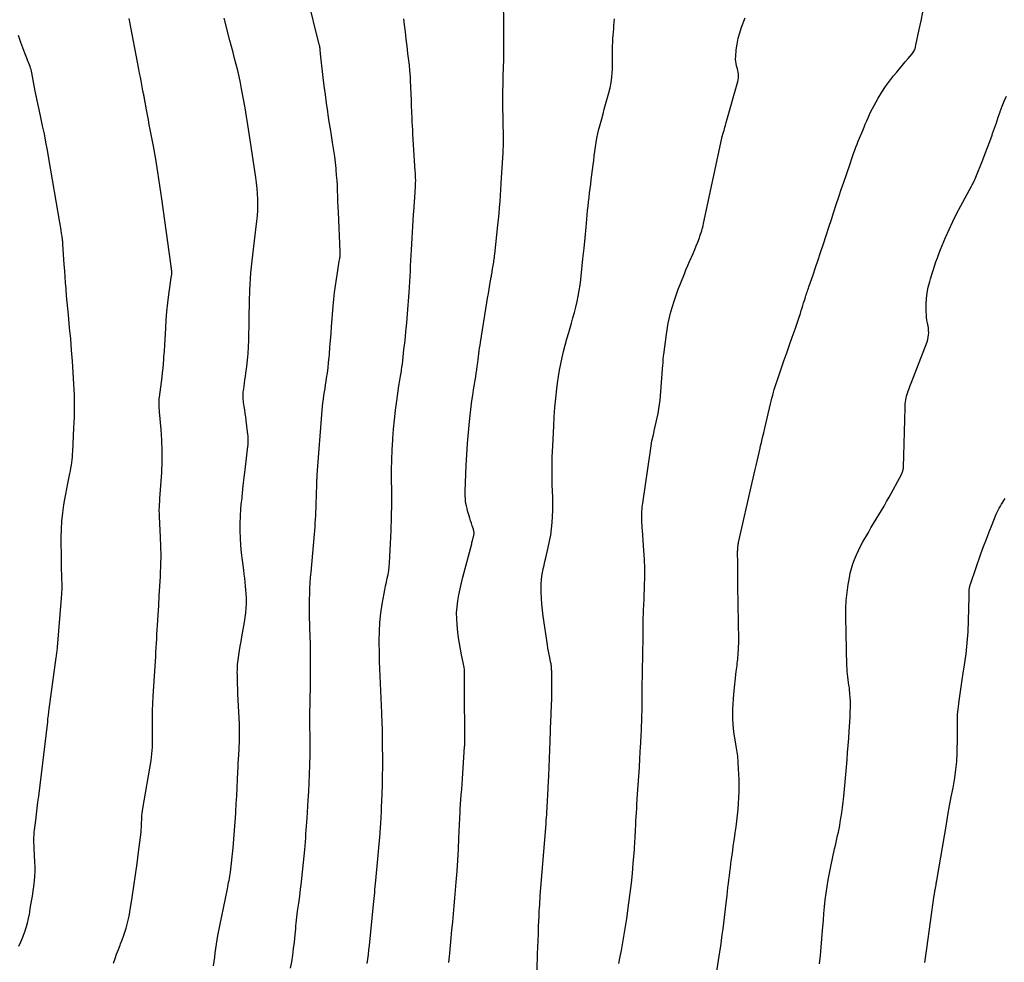
# Model space of a CAD drawing. Units: feet. Extents: x 2000000 to 2005031, y 575000 to 580007.
# Drawn here: x 2001155 to 2001328, y 577271 to 577437 of the extents above; entities that cross this region are included whole.
import ezdxf

# ---------------------------------------------------------------- set-up
doc = ezdxf.new("R2010")
doc.units = ezdxf.units.FT
doc.header["$LTSCALE"] = 100
doc.header["$MEASUREMENT"] = 0
doc.layers.add('CONTOUR INDEX', color=32, linetype='Continuous', lineweight=25)
doc.layers.add('CONTOUR INTERMEDIATE', color=40, linetype='Continuous', lineweight=15)

msp = doc.modelspace()

# ---------------------------------------------------------------- linework, layer by layer
at = {"layer": 'CONTOUR INDEX', "linetype": 'Continuous', "lineweight": 25, "flags": 128}
for points, elevation in [([(2001202.64, 577270.44), (2001202.86, 577271.58), (2001203.06, 577272.73), (2001203.21, 577273.88), (2001203.35, 577275.03), (2001203.47, 577276.3), (2001203.52, 577276.83), (2001203.57, 577277.35), (2001203.61, 577277.87), (2001203.66, 577278.39), (2001203.7, 577278.91), (2001203.75, 577279.44), (2001203.82, 577279.96), (2001203.89, 577280.48), (2001204.1, 577281.89), (2001204.28, 577283.12), (2001204.44, 577284.35), (2001204.58, 577285.59), (2001204.71, 577286.82), (2001205.15, 577291.24), (2001205.22, 577291.94), (2001205.28, 577292.64), (2001205.33, 577293.34), (2001205.38, 577294.04), (2001205.43, 577294.74), (2001205.47, 577295.44), (2001205.52, 577296.14), (2001205.56, 577296.84), (2001205.77, 577300), (2001205.86, 577301.51), (2001205.93, 577303.03), (2001206, 577304.54), (2001206.05, 577306.05), (2001206.1, 577308.13), (2001206.11, 577308.6), (2001206.12, 577309.08), (2001206.12, 577309.55), (2001206.12, 577310.03), (2001206.11, 577310.5), (2001206.1, 577310.98), (2001206.1, 577311.45), (2001206.09, 577311.92), (2001206.08, 577312.28), (2001206.07, 577312.94), (2001206.07, 577313.59), (2001206.07, 577314.24), (2001206.08, 577314.9), (2001206.11, 577317.34), (2001206.13, 577318.34), (2001206.15, 577319.34), (2001206.16, 577320.34), (2001206.18, 577321.34), (2001206.18, 577321.63), (2001206.19, 577322.48), (2001206.2, 577323.34), (2001206.2, 577324.2), (2001206.19, 577325.06), (2001206.18, 577325.92), (2001206.17, 577326.78), (2001206.15, 577327.64), (2001206.13, 577328.5), (2001206.02, 577332.47), (2001206, 577333.43), (2001206, 577334.38), (2001206.01, 577335.33), (2001206.03, 577336.28), (2001206.06, 577337.23), (2001206.11, 577338.18), (2001206.18, 577339.13), (2001206.26, 577340.08), (2001206.86, 577346.75), (2001206.92, 577347.4), (2001206.97, 577348.05), (2001207.02, 577348.7), (2001207.06, 577349.35), (2001207.09, 577350), (2001207.12, 577350.65), (2001207.15, 577351.3), (2001207.17, 577351.95), (2001207.28, 577355.48), (2001207.28, 577355.7), (2001207.29, 577355.91), (2001207.3, 577356.13), (2001207.31, 577356.34), (2001207.32, 577356.55), (2001207.33, 577356.77), (2001207.34, 577356.98), (2001207.36, 577357.19), (2001208.22, 577368.53), (2001208.28, 577369.18), (2001208.35, 577369.82), (2001208.43, 577370.46), (2001208.52, 577371.1), (2001208.63, 577371.74), (2001208.73, 577372.38), (2001208.83, 577373.02), (2001208.93, 577373.66), (2001209.01, 577374.19), (2001209.14, 577375.09), (2001209.26, 577375.99), (2001209.36, 577376.9), (2001209.44, 577377.8), (2001209.49, 577378.39), (2001209.59, 577379.6), (2001209.69, 577380.8), (2001209.79, 577382), (2001209.89, 577383.21), (2001210.18, 577386.85), (2001210.29, 577388.03), (2001210.42, 577389.22), (2001210.57, 577390.4), (2001210.74, 577391.57), (2001210.98, 577393.12), (2001211.05, 577393.53), (2001211.11, 577393.93), (2001211.18, 577394.33), (2001211.24, 577394.73), (2001211.33, 577395.23), (2001211.35, 577395.38), (2001211.37, 577395.53), (2001211.38, 577395.68), (2001211.39, 577395.83), (2001211.39, 577395.98), (2001211.39, 577396.13), (2001211.39, 577396.28), (2001211.38, 577396.43), (2001211.08, 577403.36), (2001211.04, 577404.29), (2001211, 577405.22), (2001210.97, 577406.15), (2001210.93, 577407.08), (2001210.89, 577408.01), (2001210.84, 577408.94), (2001210.77, 577409.87), (2001210.69, 577410.8), (2001210.66, 577411.05), (2001210.55, 577412.1), (2001210.43, 577413.15), (2001210.28, 577414.19), (2001210.12, 577415.24), (2001210.06, 577415.58), (2001209.86, 577416.8), (2001209.67, 577418.01), (2001209.48, 577419.23), (2001209.29, 577420.44), (2001209.2, 577421.02), (2001208.98, 577422.52), (2001208.78, 577424.03), (2001208.59, 577425.54), (2001208.41, 577427.05), (2001207.95, 577431.21), (2001207.93, 577431.34), (2001207.92, 577431.48), (2001207.9, 577431.62), (2001207.89, 577431.76), (2001207.87, 577432.01), (2001207.87, 577432.02), (2001207.87, 577432.04), (2001207.87, 577432.06), (2001207.86, 577432.08), (2001207.85, 577432.15), (2001207.85, 577432.17), (2001207.85, 577432.19), (2001207.85, 577432.21), (2001207.84, 577432.22), (2001207.81, 577432.4), (2001207.79, 577432.51), (2001207.76, 577432.62), (2001207.74, 577432.73), (2001207.71, 577432.83), (2001205.67, 577441.23)], 960), ([(2001277.24, 577267.63), (2001278.14, 577273.31), (2001278.29, 577274.31), (2001278.44, 577275.32), (2001278.57, 577276.33), (2001278.71, 577277.34), (2001278.83, 577278.35), (2001278.95, 577279.36), (2001279.07, 577280.37), (2001279.19, 577281.38), (2001279.41, 577283.23), (2001279.49, 577283.92), (2001279.57, 577284.61), (2001279.65, 577285.31), (2001279.74, 577286), (2001279.82, 577286.69), (2001279.91, 577287.39), (2001279.99, 577288.08), (2001280.08, 577288.77), (2001280.09, 577288.89), (2001280.19, 577289.64), (2001280.29, 577290.39), (2001280.4, 577291.14), (2001280.51, 577291.89), (2001280.71, 577293.24), (2001280.86, 577294.27), (2001281, 577295.29), (2001281.13, 577296.32), (2001281.25, 577297.35), (2001281.35, 577298.38), (2001281.44, 577299.41), (2001281.49, 577300.45), (2001281.52, 577301.48), (2001281.52, 577301.77), (2001281.53, 577302.7), (2001281.52, 577303.63), (2001281.49, 577304.56), (2001281.44, 577305.49), (2001281.38, 577306.63), (2001281.35, 577306.99), (2001281.32, 577307.35), (2001281.28, 577307.7), (2001281.23, 577308.06), (2001281.18, 577308.42), (2001281.12, 577308.77), (2001281.07, 577309.13), (2001281.01, 577309.48), (2001280.67, 577311.64), (2001280.55, 577312.51), (2001280.47, 577313.38), (2001280.42, 577314.25), (2001280.41, 577315.13), (2001280.43, 577316.01), (2001280.47, 577316.89), (2001280.53, 577317.76), (2001280.61, 577318.64), (2001281.03, 577322.62), (2001281.07, 577322.97), (2001281.11, 577323.33), (2001281.16, 577323.68), (2001281.2, 577324.04), (2001281.25, 577324.39), (2001281.29, 577324.74), (2001281.32, 577325.1), (2001281.35, 577325.45), (2001281.39, 577325.86), (2001281.42, 577326.43), (2001281.45, 577326.99), (2001281.46, 577327.55), (2001281.46, 577328.11), (2001281.32, 577337.63), (2001281.3, 577338.63), (2001281.29, 577339.64), (2001281.28, 577340.64), (2001281.28, 577341.65), (2001281.27, 577343.54), (2001281.27, 577343.6), (2001281.27, 577343.66), (2001281.27, 577343.72), (2001281.27, 577343.77), (2001281.27, 577343.83), (2001281.28, 577343.89), (2001281.28, 577343.95), (2001281.28, 577344.01), (2001281.29, 577344.17), (2001281.3, 577344.3), (2001281.32, 577344.44), (2001281.33, 577344.58), (2001281.35, 577344.72), (2001281.37, 577344.86), (2001281.39, 577345), (2001281.41, 577345.14), (2001281.44, 577345.28), (2001283.82, 577355.82), (2001283.99, 577356.58), (2001284.16, 577357.33), (2001284.34, 577358.09), (2001284.51, 577358.84), (2001284.69, 577359.59), (2001284.86, 577360.35), (2001285.04, 577361.1), (2001285.22, 577361.85), (2001285.26, 577362.03), (2001285.46, 577362.87), (2001285.66, 577363.72), (2001285.86, 577364.56), (2001286.06, 577365.4), (2001287.04, 577369.63), (2001287.16, 577370.15), (2001287.29, 577370.66), (2001287.43, 577371.18), (2001287.57, 577371.69), (2001287.72, 577372.2), (2001287.87, 577372.7), (2001288.03, 577373.21), (2001288.2, 577373.71), (2001288.93, 577375.83), (2001289.42, 577377.22), (2001289.9, 577378.61), (2001290.39, 577380), (2001290.88, 577381.39), (2001291.38, 577382.79), (2001291.62, 577383.48), (2001291.85, 577384.17), (2001292.08, 577384.87), (2001292.3, 577385.56), (2001292.47, 577386.07), (2001292.6, 577386.51), (2001292.74, 577386.95), (2001292.88, 577387.39), (2001293.02, 577387.83), (2001293.13, 577388.2), (2001293.21, 577388.45), (2001293.29, 577388.7), (2001293.38, 577388.96), (2001293.46, 577389.21), (2001293.55, 577389.46), (2001293.64, 577389.72), (2001293.72, 577389.97), (2001293.81, 577390.22), (2001294.53, 577392.34), (2001294.97, 577393.65), (2001295.41, 577394.97), (2001295.85, 577396.28), (2001296.28, 577397.6), (2001296.88, 577399.42), (2001297.31, 577400.74), (2001297.75, 577402.06), (2001298.18, 577403.38), (2001298.62, 577404.7), (2001299.06, 577406.02), (2001299.5, 577407.34), (2001299.94, 577408.65), (2001300.39, 577409.97), (2001301.09, 577412.05), (2001301.27, 577412.6), (2001301.46, 577413.14), (2001301.66, 577413.68), (2001301.85, 577414.23), (2001302.06, 577414.77), (2001302.26, 577415.31), (2001302.48, 577415.84), (2001302.69, 577416.38), (2001303.26, 577417.73), (2001303.49, 577418.29), (2001303.72, 577418.84), (2001303.96, 577419.4), (2001304.2, 577419.96), (2001304.45, 577420.51), (2001304.71, 577421.05), (2001304.99, 577421.59), (2001305.28, 577422.12), (2001306, 577423.41), (2001306.62, 577424.43), (2001307.26, 577425.43), (2001307.96, 577426.39), (2001308.7, 577427.33), (2001309.24, 577427.98), (2001309.73, 577428.57), (2001310.23, 577429.17), (2001310.72, 577429.75), (2001311.23, 577430.34), (2001311.96, 577431.19), (2001312.09, 577431.35), (2001312.2, 577431.52), (2001312.3, 577431.71), (2001312.39, 577431.9), (2001312.46, 577432.09), (2001312.52, 577432.29), (2001312.57, 577432.49), (2001312.62, 577432.7), (2001313.19, 577435.44), (2001313.51, 577436.97), (2001313.82, 577438.49)], 980)]:
    msp.add_lwpolyline(points, dxfattribs=dict(at, elevation=elevation))
at = {"layer": 'CONTOUR INTERMEDIATE', "linetype": 'Continuous', "lineweight": 25, "flags": 128}
for points, elevation in [([(2001230.5, 577271.44), (2001230.6, 577272.52), (2001230.65, 577273.09), (2001230.77, 577274.45), (2001230.9, 577275.81), (2001231.03, 577277.17), (2001231.17, 577278.53), (2001231.17, 577278.59), (2001231.31, 577279.98), (2001231.44, 577281.38), (2001231.56, 577282.77), (2001231.68, 577284.16), (2001231.79, 577285.59), (2001231.94, 577287.51), (2001232.07, 577289.43), (2001232.18, 577291.35), (2001232.27, 577293.28), (2001232.44, 577296.84), (2001232.44, 577296.98), (2001232.45, 577297.13), (2001232.45, 577297.27), (2001232.46, 577297.41), (2001232.46, 577297.44), (2001232.47, 577297.57), (2001232.47, 577297.69), (2001232.48, 577297.82), (2001232.48, 577297.94), (2001232.49, 577298.07), (2001232.5, 577298.19), (2001232.5, 577298.32), (2001232.51, 577298.45), (2001232.62, 577300.03), (2001232.68, 577300.95), (2001232.75, 577301.87), (2001232.81, 577302.79), (2001232.87, 577303.71), (2001233.26, 577309.39), (2001233.28, 577309.59), (2001233.29, 577309.8), (2001233.3, 577310), (2001233.3, 577310.2), (2001233.31, 577310.4), (2001233.31, 577310.61), (2001233.31, 577310.81), (2001233.31, 577311.01), (2001233.25, 577319.21), (2001233.25, 577319.74), (2001233.25, 577320.27), (2001233.25, 577320.8), (2001233.25, 577321.33), (2001233.26, 577321.79), (2001233.26, 577322.09), (2001233.25, 577322.39), (2001233.24, 577322.69), (2001233.22, 577322.98), (2001233.19, 577323.28), (2001233.15, 577323.58), (2001233.1, 577323.87), (2001233.04, 577324.16), (2001232.74, 577325.55), (2001232.54, 577326.54), (2001232.36, 577327.53), (2001232.21, 577328.53), (2001232.09, 577329.53), (2001231.95, 577330.82), (2001231.88, 577331.88), (2001231.87, 577332.93), (2001231.94, 577333.98), (2001232.08, 577335.03), (2001232.28, 577336.08), (2001232.49, 577337.12), (2001232.73, 577338.16), (2001232.98, 577339.19), (2001234.51, 577345.06), (2001234.56, 577345.25), (2001234.61, 577345.45), (2001234.66, 577345.65), (2001234.71, 577345.84), (2001234.74, 577345.96), (2001234.78, 577346.1), (2001234.81, 577346.24), (2001234.84, 577346.38), (2001234.87, 577346.52), (2001234.88, 577346.53), (2001234.9, 577346.67), (2001234.92, 577346.8), (2001234.92, 577346.94), (2001234.92, 577347.07), (2001234.9, 577347.21), (2001234.88, 577347.34), (2001234.85, 577347.47), (2001234.82, 577347.6), (2001234.61, 577348.22), (2001234.47, 577348.66), (2001234.32, 577349.1), (2001234.19, 577349.54), (2001234.06, 577349.98), (2001233.8, 577350.84), (2001233.69, 577351.27), (2001233.59, 577351.7), (2001233.51, 577352.13), (2001233.45, 577352.56), (2001233.41, 577353), (2001233.38, 577353.44), (2001233.37, 577353.88), (2001233.38, 577354.32), (2001233.54, 577358.83), (2001233.63, 577360.77), (2001233.76, 577362.7), (2001233.93, 577364.63), (2001234.13, 577366.55), (2001234.43, 577369.21), (2001234.55, 577370.19), (2001234.69, 577371.16), (2001234.83, 577372.13), (2001234.99, 577373.1), (2001235.12, 577373.82), (2001235.22, 577374.43), (2001235.32, 577375.04), (2001235.41, 577375.65), (2001235.5, 577376.26), (2001235.53, 577376.49), (2001235.6, 577376.98), (2001235.66, 577377.47), (2001235.73, 577377.97), (2001235.79, 577378.47), (2001235.85, 577378.96), (2001235.91, 577379.46), (2001235.99, 577379.95), (2001236.06, 577380.44), (2001237.18, 577387.44), (2001237.31, 577388.24), (2001237.44, 577389.03), (2001237.57, 577389.83), (2001237.71, 577390.62), (2001237.95, 577391.94), (2001237.97, 577392.08), (2001237.99, 577392.21), (2001238.02, 577392.35), (2001238.04, 577392.49), (2001238.07, 577392.63), (2001238.09, 577392.76), (2001238.12, 577392.9), (2001238.14, 577393.04), (2001238.25, 577393.67), (2001238.3, 577393.95), (2001238.34, 577394.24), (2001238.38, 577394.53), (2001238.42, 577394.81), (2001238.46, 577395.1), (2001238.5, 577395.39), (2001238.53, 577395.68), (2001238.56, 577395.97), (2001239.11, 577401.04), (2001239.22, 577402.08), (2001239.32, 577403.13), (2001239.41, 577404.18), (2001239.5, 577405.22), (2001239.57, 577406.27), (2001239.65, 577407.32), (2001239.71, 577408.36), (2001239.78, 577409.41), (2001240.04, 577413.76), (2001240.07, 577414.35), (2001240.09, 577414.94), (2001240.1, 577415.53), (2001240.11, 577416.11), (2001240.11, 577416.42), (2001240.11, 577416.86), (2001240.1, 577417.29), (2001240.09, 577417.73), (2001240.07, 577418.16), (2001240.05, 577418.6), (2001240.04, 577419.03), (2001240.03, 577419.47), (2001240.02, 577419.9), (2001240, 577421.79), (2001240, 577423.16), (2001240.01, 577424.54), (2001240.03, 577425.91), (2001240.06, 577427.29), (2001240.14, 577430.16), (2001240.16, 577431.03), (2001240.17, 577431.9), (2001240.18, 577432.77), (2001240.18, 577433.64), (2001240.17, 577434.51), (2001240.16, 577435.38), (2001240.15, 577436.25), (2001240.14, 577437.12), (2001240.09, 577439.77)], 968), ([(2001171.55, 577271.34), (2001171.82, 577272.14), (2001172.09, 577272.94), (2001172.39, 577273.73), (2001172.71, 577274.52), (2001172.79, 577274.73), (2001173.06, 577275.41), (2001173.32, 577276.09), (2001173.55, 577276.79), (2001173.77, 577277.48), (2001173.96, 577278.19), (2001174.14, 577278.9), (2001174.28, 577279.62), (2001174.41, 577280.34), (2001174.8, 577282.87), (2001175.1, 577284.87), (2001175.39, 577286.86), (2001175.67, 577288.86), (2001175.93, 577290.86), (2001176.37, 577294.37), (2001176.4, 577294.63), (2001176.42, 577294.88), (2001176.44, 577295.14), (2001176.45, 577295.39), (2001176.46, 577295.65), (2001176.47, 577295.9), (2001176.48, 577296.16), (2001176.49, 577296.42), (2001176.51, 577296.79), (2001176.54, 577297.23), (2001176.58, 577297.67), (2001176.63, 577298.1), (2001176.7, 577298.54), (2001178.13, 577306.95), (2001178.21, 577307.53), (2001178.29, 577308.12), (2001178.34, 577308.71), (2001178.37, 577309.31), (2001178.39, 577309.9), (2001178.41, 577310.5), (2001178.41, 577311.09), (2001178.41, 577311.68), (2001178.4, 577313.08), (2001178.4, 577314.38), (2001178.41, 577315.67), (2001178.46, 577316.96), (2001178.53, 577318.25), (2001178.9, 577324.4), (2001178.95, 577325.19), (2001178.99, 577325.98), (2001179.04, 577326.77), (2001179.08, 577327.56), (2001179.13, 577328.35), (2001179.17, 577329.14), (2001179.22, 577329.93), (2001179.27, 577330.72), (2001179.38, 577332.53), (2001179.49, 577334.23), (2001179.59, 577335.92), (2001179.69, 577337.62), (2001179.79, 577339.31), (2001179.81, 577339.72), (2001179.87, 577341.34), (2001179.9, 577342.96), (2001179.88, 577344.58), (2001179.82, 577346.19), (2001179.68, 577348.61), (2001179.66, 577349.02), (2001179.64, 577349.43), (2001179.62, 577349.85), (2001179.6, 577350.26), (2001179.6, 577350.44), (2001179.59, 577350.77), (2001179.59, 577351.09), (2001179.6, 577351.41), (2001179.62, 577351.73), (2001179.64, 577352.06), (2001179.67, 577352.38), (2001179.69, 577352.7), (2001179.71, 577353.02), (2001180.01, 577357.61), (2001180.08, 577359.49), (2001180.1, 577361.37), (2001180.04, 577363.25), (2001179.91, 577365.13), (2001179.63, 577368.23), (2001179.61, 577368.56), (2001179.58, 577368.89), (2001179.57, 577369.21), (2001179.56, 577369.54), (2001179.56, 577369.87), (2001179.57, 577370.2), (2001179.59, 577370.53), (2001179.63, 577370.85), (2001180.07, 577374.34), (2001180.17, 577375.13), (2001180.25, 577375.92), (2001180.32, 577376.71), (2001180.38, 577377.5), (2001180.41, 577377.93), (2001180.48, 577378.94), (2001180.55, 577379.95), (2001180.6, 577380.96), (2001180.66, 577381.97), (2001180.71, 577382.93), (2001180.81, 577384.42), (2001180.93, 577385.91), (2001181.1, 577387.39), (2001181.29, 577388.87), (2001181.76, 577392.21), (2001181.78, 577392.31), (2001181.79, 577392.41), (2001181.8, 577392.52), (2001181.8, 577392.62), (2001181.81, 577392.72), (2001181.8, 577392.83), (2001181.8, 577392.93), (2001181.78, 577393.04), (2001181.78, 577393.07), (2001181.76, 577393.19), (2001181.75, 577393.31), (2001181.73, 577393.43), (2001181.71, 577393.55), (2001181.7, 577393.63), (2001181.68, 577393.79), (2001181.65, 577393.95), (2001181.63, 577394.11), (2001181.61, 577394.27), (2001180.05, 577405.72), (2001179.71, 577408.04), (2001179.35, 577410.36), (2001178.96, 577412.67), (2001178.54, 577414.98), (2001177.99, 577417.87), (2001177.83, 577418.73), (2001177.67, 577419.59), (2001177.51, 577420.45), (2001177.35, 577421.31), (2001177.09, 577422.69), (2001177.06, 577422.86), (2001177.03, 577423.03), (2001177, 577423.2), (2001176.97, 577423.37), (2001176.96, 577423.39), (2001176.93, 577423.55), (2001176.9, 577423.71), (2001176.87, 577423.87), (2001176.84, 577424.03), (2001176.81, 577424.19), (2001176.77, 577424.35), (2001176.74, 577424.51), (2001176.71, 577424.67), (2001176.52, 577425.72), (2001176.39, 577426.41), (2001176.26, 577427.09), (2001176.13, 577427.78), (2001176, 577428.46), (2001174.28, 577437.39)], 952), ([(2001189.1, 577270.87), (2001189.22, 577271.63), (2001189.33, 577272.39), (2001189.42, 577273.15), (2001189.51, 577273.91), (2001189.62, 577274.66), (2001189.75, 577275.42), (2001189.89, 577276.17), (2001191.56, 577284.39), (2001191.63, 577284.76), (2001191.71, 577285.13), (2001191.78, 577285.49), (2001191.86, 577285.86), (2001191.93, 577286.23), (2001191.99, 577286.6), (2001192.04, 577286.97), (2001192.09, 577287.34), (2001192.55, 577291.62), (2001192.7, 577293.14), (2001192.83, 577294.66), (2001192.95, 577296.19), (2001193.04, 577297.71), (2001193.06, 577297.93), (2001193.13, 577299.35), (2001193.21, 577300.77), (2001193.27, 577302.19), (2001193.34, 577303.61), (2001193.4, 577304.96), (2001193.43, 577305.7), (2001193.47, 577306.45), (2001193.52, 577307.19), (2001193.56, 577307.94), (2001193.57, 577308.13), (2001193.61, 577308.78), (2001193.65, 577309.43), (2001193.67, 577310.08), (2001193.7, 577310.73), (2001193.71, 577311.39), (2001193.71, 577312.04), (2001193.69, 577312.69), (2001193.67, 577313.34), (2001193.41, 577318.7), (2001193.37, 577319.56), (2001193.34, 577320.42), (2001193.32, 577321.28), (2001193.31, 577322.14), (2001193.3, 577322.23), (2001193.32, 577323.05), (2001193.36, 577323.86), (2001193.44, 577324.67), (2001193.55, 577325.47), (2001193.69, 577326.28), (2001193.82, 577327.08), (2001193.96, 577327.89), (2001194.1, 577328.69), (2001194.56, 577331.26), (2001194.69, 577332.08), (2001194.79, 577332.91), (2001194.85, 577333.74), (2001194.89, 577334.57), (2001194.89, 577334.84), (2001194.89, 577335.54), (2001194.87, 577336.24), (2001194.83, 577336.94), (2001194.77, 577337.63), (2001194.69, 577338.33), (2001194.6, 577339.03), (2001194.52, 577339.73), (2001194.43, 577340.42), (2001194.2, 577342.16), (2001194.05, 577343.44), (2001193.93, 577344.73), (2001193.87, 577346.02), (2001193.83, 577347.31), (2001193.83, 577348.6), (2001193.87, 577349.89), (2001193.95, 577351.18), (2001194.06, 577352.46), (2001194.08, 577352.61), (2001194.22, 577353.97), (2001194.36, 577355.32), (2001194.52, 577356.68), (2001194.67, 577358.04), (2001195.16, 577362.17), (2001195.19, 577362.44), (2001195.21, 577362.7), (2001195.22, 577362.97), (2001195.23, 577363.23), (2001195.23, 577363.5), (2001195.22, 577363.76), (2001195.2, 577364.03), (2001195.18, 577364.29), (2001194.87, 577366.73), (2001194.79, 577367.35), (2001194.71, 577367.97), (2001194.62, 577368.58), (2001194.53, 577369.2), (2001194.42, 577369.91), (2001194.39, 577370.17), (2001194.36, 577370.43), (2001194.34, 577370.7), (2001194.33, 577370.96), (2001194.33, 577371.22), (2001194.34, 577371.49), (2001194.36, 577371.75), (2001194.39, 577372.01), (2001194.49, 577372.68), (2001194.57, 577373.28), (2001194.65, 577373.87), (2001194.72, 577374.47), (2001194.8, 577375.06), (2001194.95, 577376.2), (2001195.08, 577377.36), (2001195.19, 577378.53), (2001195.26, 577379.7), (2001195.3, 577380.87), (2001195.37, 577384.37), (2001195.4, 577385.59), (2001195.43, 577386.81), (2001195.46, 577388.03), (2001195.5, 577389.24), (2001195.52, 577389.62), (2001195.56, 577390.65), (2001195.62, 577391.68), (2001195.7, 577392.71), (2001195.8, 577393.74), (2001195.91, 577394.77), (2001196.03, 577395.79), (2001196.14, 577396.82), (2001196.26, 577397.85), (2001196.73, 577401.78), (2001196.83, 577402.73), (2001196.89, 577403.69), (2001196.92, 577404.65), (2001196.91, 577405.61), (2001196.87, 577406.57), (2001196.8, 577407.53), (2001196.7, 577408.48), (2001196.57, 577409.43), (2001195.61, 577415.68), (2001195.5, 577416.43), (2001195.39, 577417.18), (2001195.28, 577417.93), (2001195.17, 577418.69), (2001195.06, 577419.44), (2001194.94, 577420.19), (2001194.81, 577420.94), (2001194.68, 577421.69), (2001194.06, 577425.02), (2001193.85, 577426.1), (2001193.62, 577427.17), (2001193.37, 577428.23), (2001193.11, 577429.3), (2001192.83, 577430.36), (2001192.56, 577431.42), (2001192.28, 577432.48), (2001192, 577433.54), (2001190.97, 577437.46)], 956), ([(2001216.12, 577271.25), (2001216.24, 577272.05), (2001216.35, 577272.85), (2001216.44, 577273.65), (2001216.53, 577274.45), (2001217.25, 577281.66), (2001217.3, 577282.19), (2001217.35, 577282.72), (2001217.41, 577283.25), (2001217.46, 577283.77), (2001217.51, 577284.3), (2001217.56, 577284.83), (2001217.61, 577285.36), (2001217.66, 577285.89), (2001218.4, 577294.11), (2001218.44, 577294.53), (2001218.47, 577294.94), (2001218.5, 577295.36), (2001218.53, 577295.77), (2001218.54, 577295.92), (2001218.56, 577296.26), (2001218.58, 577296.61), (2001218.6, 577296.95), (2001218.61, 577297.29), (2001218.63, 577297.64), (2001218.64, 577297.98), (2001218.66, 577298.32), (2001218.67, 577298.67), (2001218.77, 577301.11), (2001218.81, 577302.68), (2001218.85, 577304.24), (2001218.86, 577305.81), (2001218.87, 577307.38), (2001218.85, 577309.52), (2001218.84, 577310.92), (2001218.82, 577312.32), (2001218.78, 577313.72), (2001218.74, 577315.12), (2001218.73, 577315.33), (2001218.68, 577316.62), (2001218.62, 577317.92), (2001218.56, 577319.21), (2001218.49, 577320.5), (2001218.42, 577321.79), (2001218.36, 577323.08), (2001218.33, 577324.37), (2001218.3, 577325.66), (2001218.27, 577328), (2001218.29, 577329.62), (2001218.37, 577331.24), (2001218.55, 577332.84), (2001218.79, 577334.45), (2001219.11, 577336.3), (2001219.24, 577336.97), (2001219.37, 577337.65), (2001219.52, 577338.32), (2001219.67, 577338.98), (2001219.81, 577339.65), (2001219.92, 577340.33), (2001220, 577341.01), (2001220.06, 577341.69), (2001220.24, 577345.04), (2001220.35, 577347.4), (2001220.42, 577349.76), (2001220.45, 577352.12), (2001220.45, 577354.48), (2001220.43, 577356.29), (2001220.43, 577358.06), (2001220.46, 577359.82), (2001220.53, 577361.59), (2001220.62, 577363.35), (2001220.64, 577363.55), (2001220.77, 577365.21), (2001220.92, 577366.87), (2001221.12, 577368.53), (2001221.34, 577370.18), (2001221.72, 577372.81), (2001221.77, 577373.14), (2001221.83, 577373.47), (2001221.88, 577373.81), (2001221.94, 577374.14), (2001221.94, 577374.19), (2001222, 577374.5), (2001222.05, 577374.8), (2001222.1, 577375.11), (2001222.15, 577375.42), (2001222.19, 577375.72), (2001222.24, 577376.03), (2001222.28, 577376.34), (2001222.32, 577376.65), (2001222.61, 577379.18), (2001222.79, 577380.76), (2001222.95, 577382.33), (2001223.1, 577383.91), (2001223.23, 577385.5), (2001223.51, 577389.23), (2001223.58, 577390.16), (2001223.64, 577391.1), (2001223.69, 577392.04), (2001223.74, 577392.97), (2001223.78, 577393.91), (2001223.83, 577394.85), (2001223.88, 577395.78), (2001223.93, 577396.72), (2001224.22, 577401.87), (2001224.25, 577402.25), (2001224.27, 577402.63), (2001224.3, 577403), (2001224.32, 577403.38), (2001224.58, 577406.88), (2001224.6, 577407.24), (2001224.62, 577407.6), (2001224.64, 577407.96), (2001224.65, 577408.32), (2001224.66, 577408.55), (2001224.67, 577408.8), (2001224.67, 577409.04), (2001224.66, 577409.29), (2001224.66, 577409.53), (2001224.64, 577409.78), (2001224.63, 577410.02), (2001224.62, 577410.27), (2001224.6, 577410.52), (2001224.19, 577417.13), (2001224.15, 577417.84), (2001224.11, 577418.55), (2001224.07, 577419.25), (2001224.03, 577419.96), (2001223.98, 577420.86), (2001223.97, 577421.12), (2001223.96, 577421.38), (2001223.95, 577421.64), (2001223.94, 577421.9), (2001223.93, 577422.17), (2001223.92, 577422.43), (2001223.91, 577422.69), (2001223.9, 577422.95), (2001223.77, 577426.58), (2001223.75, 577426.91), (2001223.73, 577427.23), (2001223.71, 577427.56), (2001223.68, 577427.89), (2001223.65, 577428.22), (2001223.62, 577428.54), (2001223.59, 577428.87), (2001223.55, 577429.19), (2001223.3, 577431.27), (2001223.16, 577432.53), (2001223.01, 577433.78), (2001222.87, 577435.04), (2001222.72, 577436.3), (2001222.61, 577437.34)], 964), ([(2001246.01, 577270.15), (2001246.11, 577272.97), (2001246.15, 577274.13), (2001246.19, 577275.3), (2001246.23, 577276.47), (2001246.28, 577277.64), (2001246.32, 577278.9), (2001246.35, 577279.44), (2001246.37, 577279.97), (2001246.4, 577280.5), (2001246.43, 577281.04), (2001246.47, 577281.57), (2001246.5, 577282.1), (2001246.54, 577282.64), (2001246.58, 577283.17), (2001247.58, 577295.9), (2001247.62, 577296.43), (2001247.66, 577296.95), (2001247.7, 577297.48), (2001247.73, 577298.01), (2001247.77, 577298.54), (2001247.8, 577299.07), (2001247.83, 577299.6), (2001247.86, 577300.13), (2001247.89, 577300.67), (2001247.92, 577301.21), (2001247.95, 577301.74), (2001247.97, 577302.28), (2001248.06, 577304.26), (2001248.13, 577305.78), (2001248.19, 577307.31), (2001248.25, 577308.83), (2001248.31, 577310.36), (2001248.45, 577314.16), (2001248.47, 577314.67), (2001248.49, 577315.18), (2001248.51, 577315.69), (2001248.53, 577316.2), (2001248.56, 577317.03), (2001248.57, 577317.12), (2001248.57, 577317.22), (2001248.58, 577317.32), (2001248.58, 577317.41), (2001248.59, 577317.49), (2001248.59, 577317.55), (2001248.6, 577317.6), (2001248.6, 577317.66), (2001248.6, 577317.71), (2001248.6, 577317.77), (2001248.6, 577317.83), (2001248.6, 577317.88), (2001248.6, 577317.94), (2001248.61, 577319.19), (2001248.62, 577319.84), (2001248.61, 577320.5), (2001248.61, 577321.16), (2001248.6, 577321.81), (2001248.58, 577322.72), (2001248.57, 577322.92), (2001248.56, 577323.12), (2001248.54, 577323.33), (2001248.52, 577323.53), (2001248.49, 577323.73), (2001248.46, 577323.93), (2001248.42, 577324.12), (2001248.38, 577324.32), (2001248.23, 577325.04), (2001248.12, 577325.6), (2001248.01, 577326.15), (2001247.92, 577326.71), (2001247.83, 577327.28), (2001247.08, 577332.3), (2001246.95, 577333.36), (2001246.84, 577334.42), (2001246.77, 577335.49), (2001246.73, 577336.56), (2001246.71, 577337.38), (2001246.72, 577338.04), (2001246.76, 577338.69), (2001246.84, 577339.35), (2001246.95, 577340), (2001247.09, 577340.64), (2001247.23, 577341.29), (2001247.38, 577341.94), (2001247.53, 577342.58), (2001247.98, 577344.42), (2001248.21, 577345.5), (2001248.41, 577346.58), (2001248.55, 577347.67), (2001248.66, 577348.77), (2001248.72, 577349.87), (2001248.76, 577350.97), (2001248.77, 577352.07), (2001248.75, 577353.18), (2001248.71, 577354.34), (2001248.68, 577355.33), (2001248.67, 577356.32), (2001248.66, 577357.32), (2001248.66, 577358.31), (2001248.67, 577359.3), (2001248.69, 577360.3), (2001248.72, 577361.29), (2001248.76, 577362.28), (2001248.93, 577365.74), (2001249.02, 577367.38), (2001249.14, 577369.02), (2001249.3, 577370.66), (2001249.48, 577372.3), (2001249.61, 577373.31), (2001249.77, 577374.44), (2001249.95, 577375.55), (2001250.17, 577376.67), (2001250.41, 577377.78), (2001250.68, 577378.88), (2001250.97, 577379.98), (2001251.26, 577381.07), (2001251.57, 577382.17), (2001252.05, 577383.82), (2001252.32, 577384.76), (2001252.58, 577385.72), (2001252.81, 577386.67), (2001253.03, 577387.63), (2001253.23, 577388.59), (2001253.41, 577389.56), (2001253.56, 577390.54), (2001253.68, 577391.51), (2001253.88, 577393.3), (2001254.08, 577395.15), (2001254.27, 577397), (2001254.45, 577398.85), (2001254.63, 577400.7), (2001254.82, 577402.85), (2001254.89, 577403.63), (2001254.97, 577404.4), (2001255.06, 577405.18), (2001255.15, 577405.95), (2001255.25, 577406.73), (2001255.35, 577407.5), (2001255.44, 577408.28), (2001255.54, 577409.05), (2001255.86, 577411.67), (2001255.96, 577412.46), (2001256.06, 577413.25), (2001256.17, 577414.03), (2001256.28, 577414.82), (2001256.4, 577415.6), (2001256.54, 577416.38), (2001256.71, 577417.16), (2001256.89, 577417.93), (2001256.93, 577418.09), (2001257.15, 577418.93), (2001257.38, 577419.78), (2001257.6, 577420.62), (2001257.83, 577421.47), (2001258.62, 577424.33), (2001258.83, 577425.22), (2001259.01, 577426.12), (2001259.13, 577427.03), (2001259.21, 577427.95), (2001259.24, 577428.39), (2001259.27, 577429.09), (2001259.29, 577429.79), (2001259.29, 577430.49), (2001259.27, 577431.19), (2001259.27, 577431.39), (2001259.26, 577431.99), (2001259.27, 577432.59), (2001259.3, 577433.2), (2001259.34, 577433.8), (2001259.35, 577433.85), (2001259.4, 577434.43), (2001259.45, 577435), (2001259.49, 577435.58), (2001259.53, 577436.16), (2001259.56, 577436.73), (2001259.61, 577437.31)], 972), ([(2001260.39, 577271.27), (2001260.62, 577272.49), (2001260.83, 577273.56), (2001260.97, 577274.25), (2001261.1, 577274.95), (2001261.22, 577275.65), (2001261.34, 577276.35), (2001261.46, 577277.05), (2001261.57, 577277.75), (2001261.67, 577278.45), (2001261.77, 577279.16), (2001262.17, 577281.93), (2001262.39, 577283.65), (2001262.6, 577285.38), (2001262.77, 577287.1), (2001262.92, 577288.83), (2001263.11, 577291.34), (2001263.14, 577291.82), (2001263.18, 577292.29), (2001263.21, 577292.77), (2001263.24, 577293.25), (2001263.27, 577293.84), (2001263.28, 577294.02), (2001263.29, 577294.2), (2001263.3, 577294.38), (2001263.31, 577294.56), (2001263.32, 577294.74), (2001263.33, 577294.92), (2001263.34, 577295.09), (2001263.35, 577295.27), (2001263.4, 577296.36), (2001263.44, 577297.08), (2001263.48, 577297.81), (2001263.53, 577298.53), (2001263.57, 577299.25), (2001263.69, 577301.04), (2001263.8, 577302.61), (2001263.9, 577304.18), (2001264, 577305.75), (2001264.09, 577307.33), (2001264.21, 577309.39), (2001264.24, 577309.93), (2001264.27, 577310.47), (2001264.3, 577311.01), (2001264.32, 577311.55), (2001264.35, 577312.1), (2001264.37, 577312.64), (2001264.39, 577313.18), (2001264.4, 577313.72), (2001264.49, 577316.85), (2001264.5, 577317.1), (2001264.5, 577317.36), (2001264.5, 577317.61), (2001264.51, 577317.86), (2001264.51, 577318.12), (2001264.51, 577318.37), (2001264.5, 577318.63), (2001264.5, 577318.88), (2001264.5, 577319.36), (2001264.5, 577319.86), (2001264.5, 577320.35), (2001264.51, 577320.85), (2001264.52, 577321.34), (2001264.55, 577322.52), (2001264.57, 577323.6), (2001264.6, 577324.68), (2001264.61, 577325.76), (2001264.63, 577326.85), (2001264.64, 577327.38), (2001264.65, 577328.26), (2001264.66, 577329.14), (2001264.67, 577330.02), (2001264.67, 577330.9), (2001264.68, 577331.71), (2001264.69, 577332.18), (2001264.7, 577332.65), (2001264.72, 577333.12), (2001264.74, 577333.59), (2001264.77, 577334.06), (2001264.8, 577334.53), (2001264.82, 577335), (2001264.84, 577335.47), (2001264.92, 577337.64), (2001264.95, 577339.2), (2001264.94, 577340.75), (2001264.88, 577342.3), (2001264.79, 577343.86), (2001264.52, 577347.42), (2001264.48, 577347.86), (2001264.46, 577348.3), (2001264.43, 577348.74), (2001264.42, 577349.18), (2001264.41, 577349.36), (2001264.4, 577349.71), (2001264.4, 577350.07), (2001264.41, 577350.42), (2001264.43, 577350.78), (2001264.46, 577351.13), (2001264.5, 577351.49), (2001264.54, 577351.84), (2001264.59, 577352.19), (2001265.93, 577361.46), (2001266.06, 577362.3), (2001266.21, 577363.13), (2001266.39, 577363.96), (2001266.58, 577364.79), (2001266.61, 577364.92), (2001266.79, 577365.68), (2001266.97, 577366.45), (2001267.13, 577367.21), (2001267.29, 577367.98), (2001267.43, 577368.75), (2001267.56, 577369.53), (2001267.65, 577370.3), (2001267.72, 577371.08), (2001268.14, 577376.53), (2001268.15, 577376.76), (2001268.17, 577376.99), (2001268.18, 577377.21), (2001268.19, 577377.44), (2001268.2, 577377.67), (2001268.22, 577377.89), (2001268.24, 577378.12), (2001268.27, 577378.34), (2001268.74, 577381.88), (2001269.08, 577383.86), (2001269.52, 577385.81), (2001270.09, 577387.73), (2001270.76, 577389.62), (2001271.9, 577392.52), (2001272.19, 577393.24), (2001272.49, 577393.95), (2001272.79, 577394.65), (2001273.1, 577395.35), (2001273.14, 577395.44), (2001273.43, 577396.1), (2001273.72, 577396.76), (2001273.99, 577397.43), (2001274.26, 577398.1), (2001274.54, 577398.85), (2001274.65, 577399.15), (2001274.76, 577399.46), (2001274.86, 577399.77), (2001274.96, 577400.08), (2001275.05, 577400.39), (2001275.13, 577400.71), (2001275.2, 577401.02), (2001275.28, 577401.34), (2001278.47, 577416.35), (2001278.49, 577416.4), (2001278.5, 577416.46), (2001278.51, 577416.51), (2001278.53, 577416.57), (2001278.54, 577416.62), (2001278.55, 577416.68), (2001278.57, 577416.73), (2001278.59, 577416.78), (2001278.66, 577417.05), (2001278.72, 577417.23), (2001278.77, 577417.42), (2001278.83, 577417.6), (2001278.89, 577417.79), (2001278.95, 577417.99), (2001279.03, 577418.27), (2001279.12, 577418.56), (2001279.2, 577418.85), (2001279.28, 577419.13), (2001281.29, 577426.32), (2001281.36, 577426.64), (2001281.41, 577426.96), (2001281.42, 577427.28), (2001281.4, 577427.6), (2001281.36, 577427.93), (2001281.31, 577428.25), (2001281.24, 577428.57), (2001281.15, 577428.88), (2001281.1, 577429.05), (2001281.01, 577429.46), (2001280.94, 577429.86), (2001280.92, 577430.27), (2001280.94, 577430.69), (2001281.04, 577431.9), (2001281.17, 577432.91), (2001281.36, 577433.91), (2001281.63, 577434.89), (2001281.96, 577435.86), (2001282.59, 577437.5)], 976), ([(2001154.9, 577274.29), (2001155.24, 577275.09), (2001155.57, 577275.9), (2001155.88, 577276.72), (2001155.92, 577276.82), (2001156.19, 577277.59), (2001156.42, 577278.37), (2001156.6, 577279.16), (2001156.76, 577279.96), (2001156.81, 577280.31), (2001156.91, 577280.94), (2001157.02, 577281.58), (2001157.12, 577282.21), (2001157.23, 577282.84), (2001157.33, 577283.47), (2001157.42, 577284.11), (2001157.51, 577284.74), (2001157.59, 577285.38), (2001157.63, 577285.77), (2001157.71, 577286.6), (2001157.75, 577287.43), (2001157.75, 577288.27), (2001157.73, 577289.1), (2001157.59, 577291.57), (2001157.56, 577292.02), (2001157.55, 577292.48), (2001157.55, 577292.93), (2001157.55, 577293.38), (2001157.57, 577293.84), (2001157.6, 577294.29), (2001157.64, 577294.74), (2001157.69, 577295.2), (2001157.85, 577296.43), (2001157.99, 577297.5), (2001158.13, 577298.57), (2001158.26, 577299.64), (2001158.39, 577300.71), (2001159.96, 577313.78), (2001159.97, 577313.84), (2001159.98, 577313.9), (2001159.98, 577313.96), (2001159.99, 577314.01), (2001159.99, 577314.07), (2001160, 577314.13), (2001160, 577314.19), (2001160.01, 577314.25), (2001160.05, 577314.62), (2001160.08, 577314.86), (2001160.11, 577315.1), (2001160.14, 577315.34), (2001160.17, 577315.59), (2001161.47, 577325.07), (2001161.5, 577325.3), (2001161.54, 577325.52), (2001161.57, 577325.75), (2001161.6, 577325.97), (2001161.63, 577326.19), (2001161.65, 577326.42), (2001161.68, 577326.64), (2001161.7, 577326.87), (2001162.4, 577335.49), (2001162.45, 577336.32), (2001162.48, 577337.16), (2001162.49, 577337.99), (2001162.47, 577338.83), (2001162.44, 577339.66), (2001162.42, 577340.5), (2001162.4, 577341.33), (2001162.39, 577342.17), (2001162.35, 577346.18), (2001162.37, 577347.61), (2001162.45, 577349.04), (2001162.61, 577350.47), (2001162.82, 577351.89), (2001163, 577352.89), (2001163.17, 577353.8), (2001163.34, 577354.72), (2001163.52, 577355.63), (2001163.71, 577356.55), (2001163.88, 577357.41), (2001163.98, 577357.89), (2001164.06, 577358.37), (2001164.14, 577358.86), (2001164.21, 577359.34), (2001164.26, 577359.83), (2001164.31, 577360.32), (2001164.35, 577360.81), (2001164.38, 577361.3), (2001164.58, 577365.43), (2001164.62, 577366.39), (2001164.65, 577367.35), (2001164.67, 577368.31), (2001164.68, 577369.27), (2001164.67, 577370.24), (2001164.65, 577371.2), (2001164.61, 577372.16), (2001164.56, 577373.12), (2001164.44, 577375.15), (2001164.31, 577377.13), (2001164.17, 577379.1), (2001164.01, 577381.07), (2001163.82, 577383.04), (2001163.6, 577385.3), (2001163.5, 577386.42), (2001163.39, 577387.54), (2001163.3, 577388.65), (2001163.2, 577389.77), (2001163.19, 577389.89), (2001163.11, 577390.95), (2001163.02, 577392), (2001162.95, 577393.06), (2001162.88, 577394.12), (2001162.64, 577397.71), (2001162.63, 577397.88), (2001162.62, 577398.04), (2001162.61, 577398.21), (2001162.59, 577398.37), (2001162.57, 577398.54), (2001162.55, 577398.7), (2001162.53, 577398.86), (2001162.51, 577399.03), (2001162.49, 577399.14), (2001162.45, 577399.36), (2001162.42, 577399.58), (2001162.38, 577399.8), (2001162.35, 577400.03), (2001162.31, 577400.23), (2001162.26, 577400.56), (2001162.2, 577400.88), (2001162.15, 577401.21), (2001162.09, 577401.53), (2001160.18, 577412.8), (2001159.93, 577414.23), (2001159.66, 577415.67), (2001159.38, 577417.09), (2001159.08, 577418.52), (2001158.7, 577420.28), (2001158.58, 577420.82), (2001158.47, 577421.37), (2001158.35, 577421.91), (2001158.23, 577422.46), (2001158.12, 577423), (2001158, 577423.55), (2001157.89, 577424.1), (2001157.79, 577424.64), (2001157.16, 577427.83), (2001157.1, 577428.11), (2001157.03, 577428.4), (2001156.95, 577428.68), (2001156.86, 577428.97), (2001156.76, 577429.24), (2001156.66, 577429.52), (2001156.55, 577429.8), (2001156.44, 577430.07), (2001156.42, 577430.12), (2001156.3, 577430.42), (2001156.18, 577430.71), (2001156.06, 577431.01), (2001155.95, 577431.32), (2001155.26, 577433.17), (2001154.81, 577434.4)], 948), ([(2001295.68, 577271.22), (2001295.83, 577272.69), (2001295.97, 577274.16), (2001296.09, 577275.63), (2001296.21, 577277.1), (2001296.34, 577278.89), (2001296.44, 577280.07), (2001296.55, 577281.26), (2001296.68, 577282.44), (2001296.83, 577283.62), (2001297, 577284.8), (2001297.2, 577285.97), (2001297.42, 577287.14), (2001297.66, 577288.31), (2001298.33, 577291.41), (2001298.46, 577291.99), (2001298.59, 577292.58), (2001298.72, 577293.17), (2001298.85, 577293.75), (2001298.98, 577294.34), (2001299.1, 577294.93), (2001299.21, 577295.52), (2001299.32, 577296.11), (2001299.43, 577296.82), (2001299.58, 577297.77), (2001299.71, 577298.72), (2001299.82, 577299.68), (2001299.92, 577300.63), (2001300.5, 577307.1), (2001300.61, 577308.35), (2001300.71, 577309.61), (2001300.8, 577310.86), (2001300.89, 577312.11), (2001300.94, 577312.9), (2001300.99, 577313.76), (2001301.04, 577314.62), (2001301.07, 577315.48), (2001301.09, 577316.34), (2001301.09, 577316.74), (2001301.09, 577317.4), (2001301.07, 577318.06), (2001301.02, 577318.72), (2001300.95, 577319.37), (2001300.91, 577319.71), (2001300.85, 577320.19), (2001300.78, 577320.68), (2001300.72, 577321.16), (2001300.65, 577321.65), (2001300.59, 577322.13), (2001300.54, 577322.62), (2001300.51, 577323.11), (2001300.49, 577323.6), (2001300.29, 577332.23), (2001300.3, 577333.65), (2001300.36, 577335.08), (2001300.51, 577336.49), (2001300.71, 577337.91), (2001300.91, 577339.05), (2001301.08, 577339.88), (2001301.28, 577340.7), (2001301.54, 577341.51), (2001301.83, 577342.31), (2001302.16, 577343.09), (2001302.51, 577343.86), (2001302.89, 577344.62), (2001303.3, 577345.37), (2001304.26, 577347.05), (2001304.71, 577347.83), (2001305.16, 577348.6), (2001305.62, 577349.37), (2001306.09, 577350.14), (2001306.56, 577350.91), (2001307.02, 577351.68), (2001307.46, 577352.46), (2001307.89, 577353.24), (2001310.07, 577357.25), (2001310.14, 577357.4), (2001310.21, 577357.55), (2001310.27, 577357.71), (2001310.32, 577357.87), (2001310.37, 577358.03), (2001310.4, 577358.19), (2001310.42, 577358.36), (2001310.43, 577358.53), (2001310.45, 577358.96), (2001310.46, 577359.35), (2001310.47, 577359.74), (2001310.48, 577360.13), (2001310.49, 577360.51), (2001310.7, 577368.93), (2001310.72, 577369.28), (2001310.74, 577369.63), (2001310.78, 577369.98), (2001310.83, 577370.33), (2001310.9, 577370.67), (2001310.98, 577371.01), (2001311.08, 577371.35), (2001311.18, 577371.68), (2001311.22, 577371.78), (2001311.35, 577372.15), (2001311.49, 577372.53), (2001311.63, 577372.9), (2001311.77, 577373.28), (2001314.57, 577380.58), (2001314.69, 577380.97), (2001314.79, 577381.36), (2001314.84, 577381.76), (2001314.86, 577382.16), (2001314.85, 577382.57), (2001314.82, 577382.97), (2001314.76, 577383.37), (2001314.68, 577383.77), (2001314.65, 577383.92), (2001314.55, 577384.39), (2001314.48, 577384.87), (2001314.45, 577385.35), (2001314.43, 577385.84), (2001314.44, 577387.15), (2001314.49, 577388.17), (2001314.6, 577389.18), (2001314.79, 577390.17), (2001315.04, 577391.16), (2001315.18, 577391.63), (2001315.4, 577392.37), (2001315.63, 577393.12), (2001315.88, 577393.86), (2001316.13, 577394.59), (2001316.39, 577395.32), (2001316.66, 577396.05), (2001316.95, 577396.77), (2001317.24, 577397.49), (2001317.83, 577398.9), (2001318.45, 577400.31), (2001319.09, 577401.7), (2001319.78, 577403.08), (2001320.49, 577404.44), (2001322.4, 577407.94), (2001322.5, 577408.13), (2001322.6, 577408.32), (2001322.7, 577408.52), (2001322.8, 577408.71), (2001322.9, 577408.91), (2001322.99, 577409.1), (2001323.07, 577409.3), (2001323.16, 577409.5), (2001324.39, 577412.57), (2001324.82, 577413.64), (2001325.23, 577414.72), (2001325.63, 577415.8), (2001326.02, 577416.88), (2001326.11, 577417.15), (2001326.44, 577418.1), (2001326.77, 577419.06), (2001327.09, 577420.02), (2001327.41, 577420.98), (2001327.43, 577421.05), (2001327.76, 577421.97), (2001328.12, 577422.87), (2001328.52, 577423.76)], 984), ([(2001314.17, 577271.44), (2001314.3, 577272.25), (2001314.41, 577273.06), (2001314.53, 577273.88), (2001315.85, 577283.26), (2001315.87, 577283.4), (2001315.88, 577283.54), (2001315.9, 577283.68), (2001315.93, 577283.82), (2001315.94, 577283.93), (2001315.95, 577284.01), (2001315.97, 577284.1), (2001315.98, 577284.18), (2001316, 577284.27), (2001316.01, 577284.35), (2001316.03, 577284.44), (2001316.05, 577284.52), (2001316.07, 577284.61), (2001316.07, 577284.63), (2001316.1, 577284.73), (2001316.12, 577284.82), (2001316.13, 577284.92), (2001316.15, 577285.02), (2001316.17, 577285.17), (2001316.2, 577285.34), (2001316.23, 577285.51), (2001316.26, 577285.68), (2001316.29, 577285.86), (2001317.97, 577295.76), (2001318.25, 577297.36), (2001318.54, 577298.96), (2001318.84, 577300.56), (2001319.15, 577302.16), (2001319.22, 577302.5), (2001319.47, 577303.92), (2001319.66, 577305.36), (2001319.79, 577306.8), (2001319.86, 577308.24), (2001319.89, 577309.2), (2001319.91, 577310.17), (2001319.92, 577311.14), (2001319.92, 577312.11), (2001319.91, 577313.08), (2001319.92, 577314.05), (2001319.95, 577315.01), (2001320.04, 577315.98), (2001320.15, 577316.94), (2001320.22, 577317.46), (2001320.39, 577318.68), (2001320.57, 577319.9), (2001320.75, 577321.12), (2001320.94, 577322.33), (2001321.17, 577323.76), (2001321.43, 577325.69), (2001321.65, 577327.63), (2001321.78, 577329.57), (2001321.87, 577331.52), (2001321.97, 577335.81), (2001321.98, 577336.05), (2001321.98, 577336.28), (2001321.99, 577336.51), (2001321.99, 577336.75), (2001322, 577336.91), (2001322, 577337.06), (2001322.02, 577337.21), (2001322.04, 577337.37), (2001322.07, 577337.52), (2001322.11, 577337.67), (2001322.15, 577337.82), (2001322.2, 577337.97), (2001322.25, 577338.11), (2001324.05, 577343.26), (2001324.52, 577344.56), (2001325, 577345.85), (2001325.5, 577347.14), (2001326.01, 577348.42), (2001326.75, 577350.24), (2001326.91, 577350.6), (2001327.08, 577350.97), (2001327.27, 577351.32), (2001327.47, 577351.67), (2001327.68, 577352.01), (2001327.89, 577352.35), (2001328.1, 577352.69), (2001328.32, 577353.03)], 988)]:
    msp.add_lwpolyline(points, dxfattribs=dict(at, elevation=elevation))

doc.saveas('drawing.dxf')
